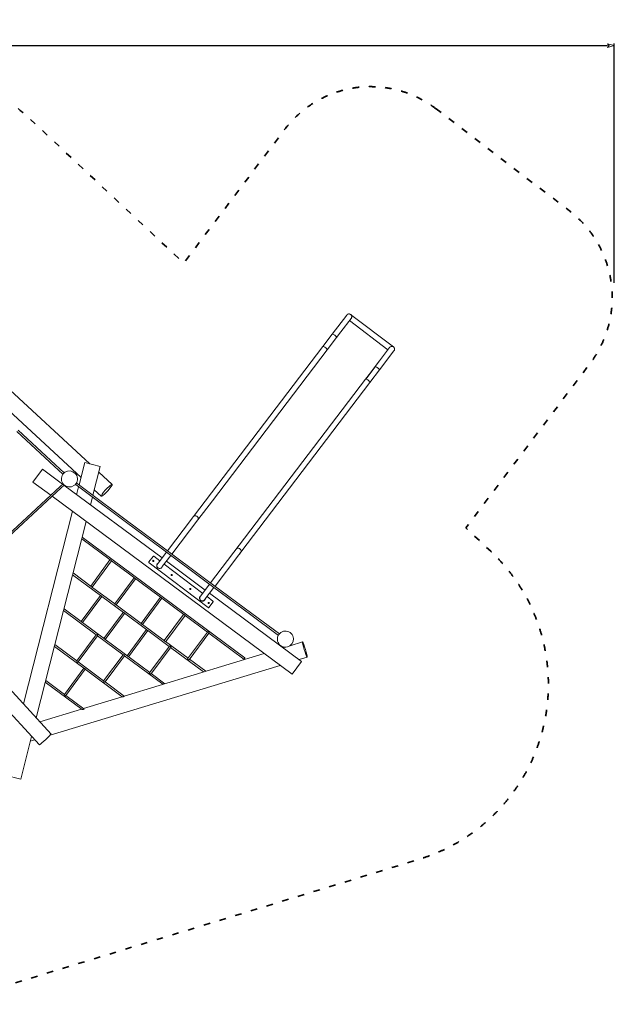
# Model space of a CAD drawing. Units: millimetres. Extents: x -8496 to 7887, y -5439 to 4661.
# Drawn here: x 2360 to 7887, y -4495 to 4661 of the extents above; entities that cross this region are included whole.
import ezdxf

# ---------------------------------------------------------------- set-up
doc = ezdxf.new("R2010")
doc.units = ezdxf.units.MM
doc.header["$LTSCALE"] = 20
doc.header["$PDMODE"] = 1
doc.header["$PDSIZE"] = -2
doc.linetypes.add('ISO-03 Dashed Spaced', pattern=[7.62, 3.048, -4.572])
doc.layers.get('0').update_dxf_attribs({"lineweight": 25})
doc.layers.add('Dimension', color=7, linetype='Continuous', lineweight=5, true_color=0xd70858)
doc.layers.add('Fallzone', color=7, linetype='Continuous', lineweight=5)
doc.layers.add('None', color=7, linetype='Continuous', lineweight=5)
doc.styles.add('Yu Gothic Light (bold)', font='YuGothL.ttc')
doc.dimstyles.new('CREO', dxfattribs={"dimtxt": 190.830729, "dimasz": 63.5, "dimexe": 20, "dimexo": 0, "dimgap": 0, "dimtad": 0, "dimdsep": 46, "dimtxsty": 'Yu Gothic Light (bold)', "dimblk": 'VW_FILLEDARROW', "dimblk1": 'VW_FILLEDARROW', "dimblk2": 'VW_FILLEDARROW', "dimcen": 0, "dimazin": 0, "dimtfac": 1, "dimtix": 1, "dimtmove": 0, "dimatfit": 0, "dimldrblk": 'VW_FILLEDARROW-1', "dimfxl": 1, "dimfrac": 2, "dimtolj": 1, "dimarcsym": 0})

# ---------------------------------------------------------------- blocks, each defined once
blk = doc.blocks.new('VW_FILLEDARROW')
at = {"color": 0, "linetype": 'Continuous', "lineweight": 5, "transparency": 16777216, "flags": 128}
blk.add_lwpolyline([(-1, 0.27), (0, 0), (-1, -0.27), (-0.75, 0)], close=True, dxfattribs=at)
blk = doc.blocks.new('*D1')
at = {"layer": 'Defpoints', "color": 0}
for p in [(7887, 4420.6), (-8113, 4205.2), (7887, 2214.1)]:
    blk.add_point(p, dxfattribs=at)
at = {"layer": 'Dimension', "color": 0, "lineweight": -2}
for p, q in [((-8113, 4205.2), (-8113, 4440.6)), ((-8049.5, 4420.6), (7823.5, 4420.6)), ((7887, 2214.1), (7887, 4440.6))]:
    blk.add_line(p, q, dxfattribs=at)
at = {"layer": 'Dimension', "color": 0, "lineweight": -2, "xscale": 63.5, "yscale": 63.5, "zscale": 63.5, "rotation": 180}
blk.add_blockref('VW_FILLEDARROW', (-8113, 4420.6), dxfattribs=at)
at = {"layer": 'Dimension', "color": 0, "lineweight": -2, "xscale": 63.5, "yscale": 63.5, "zscale": 63.5}
blk.add_blockref('VW_FILLEDARROW', (7887, 4420.6), dxfattribs=at)
at = {"layer": 'Dimension', "color": 0, "insert": (-113, 4536), "char_height": 190.83, "attachment_point": 5, "style": 'Yu Gothic Light (bold)'}
blk.add_mtext('\\A1;16000', dxfattribs=at)
blk = doc.blocks.new('VW_FILLEDARROW-1')
at = {"color": 0, "linetype": 'Continuous', "lineweight": 5, "transparency": 16777216, "flags": 128}
blk.add_lwpolyline([(-0.63, 0.17), (0, 0), (-0.63, -0.17), (-0.47, 0)], close=True, dxfattribs=at)

msp = doc.modelspace()

# ---------------------------------------------------------------- linework, layer by layer
at = {"layer": 'Fallzone', "color": 7, "linetype": 'ISO-03 Dashed Spaced', "lineweight": 35, "transparency": 33554687, "flags": 128}
msp.add_lwpolyline([(6230.179, 3832.347, 0.416818), (4822.155, 3639.229), (3884.227, 2397.305), (2448.617, 3744.771, 0.19069679), (1285.19, 4205.239), (-3806.475, 4205.239, 0.2176108), (-5091.564, 3618.139), (-7709.417, 595.248, 0.4401956), (-7420.135, -1895.464), (-4269.496, -4172.573, 0.15774642), (-3273.689, -4494.761), (1415.949, -4494.761, 0.07446287), (1913.951, -4420.182), (6072.449, -3146.087, 0.57607006), (6737.874, -281.134), (6506.886, -64.328), (7662.599, 1465.969, 0.41162452), (7470.733, 2883.183)], format="xyb", close=True, dxfattribs=at)
at = {"layer": 'None', "color": 7, "linetype": 'Continuous', "lineweight": 5, "transparency": 33554687}
for p, q in [((5412.743, 1924.175), (5405.358, 1920.189)), ((5411.134, 1923.574), (5408.55, 1921.912)), ((5412.743, 1924.175), (5411.134, 1923.574)), ((5411.99, 1923.768), (5411.134, 1923.574)), ((5411.931, 1923.736), (5411.134, 1923.574)), ((5412.743, 1924.175), (5421.027, 1925.536)), ((5419.737, 1925.523), (5416.545, 1924.8)), ((5421.027, 1925.536), (5419.737, 1925.523)), ((5420.376, 1925.429), (5419.737, 1925.523)), ((5420.417, 1925.436), (5419.737, 1925.523)), ((5429.421, 1924.082), (5421.027, 1925.536)), ((5428.488, 1924.411), (5424.87, 1924.87)), ((5429.421, 1924.082), (5428.488, 1924.411)), ((5428.974, 1924.159), (5428.488, 1924.411)), ((5428.978, 1924.159), (5428.488, 1924.411)), ((5436.32, 1920.358), (5429.421, 1924.082)), ((5399.68, 1914.13), (5265.147, 1737.147)), ((5346.299, 1759.961), (5440.122, 1883.388)), ((5400.418, 1915.092), (5399.68, 1914.13)), ((5403.856, 1918.638), (5400.418, 1915.092)), ((5403.716, 1918.801), (5402.635, 1917.379)), ((5405.358, 1920.189), (5403.716, 1918.801)), ((5404.506, 1919.309), (5403.716, 1918.801)), ((5404.437, 1919.238), (5403.716, 1918.801)), ((5783.42, 1592.722), (5425.81, 1864.56)), ((5436.331, 1920.373), (5435.459, 1920.822)), ((5439.804, 1917.155), (5436.32, 1920.358)), ((5436.324, 1920.363), (5436.331, 1920.373)), ((5438.481, 1918.381), (5436.324, 1920.363)), ((5834.384, 1617.793), (5436.331, 1920.373)), ((5438.481, 1918.381), (5439.804, 1917.155)), ((5443.906, 1911.004), (5439.804, 1917.155)), ((5440.122, 1883.388), (5442.834, 1887.245)), ((5441.413, 1914.936), (5440.864, 1915.565)), ((5441.413, 1914.936), (5441.886, 1914.227)), ((5441.886, 1914.227), (5443.312, 1912.087)), ((5442.834, 1887.245), (5443.352, 1888.58)), ((5443.421, 1888.56), (5443.264, 1888.353)), ((5443.312, 1912.087), (5443.906, 1911.004)), ((5443.439, 1888.605), (5443.421, 1888.56)), ((5443.439, 1888.605), (5444.981, 1892.583)), ((5444.586, 1909.052), (5443.906, 1911.004)), ((5443.906, 1911.004), (5446.169, 1903.153)), ((5444.586, 1909.052), (5445.478, 1905.956)), ((5444.981, 1892.583), (5445.805, 1894.908)), ((5445.478, 1905.956), (5446.008, 1904.116)), ((5445.805, 1894.908), (5446.169, 1903.153)), ((5445.991, 1896.948), (5445.879, 1896.587)), ((5445.996, 1897.074), (5445.991, 1896.948)), ((5446.165, 1900.874), (5445.996, 1897.074)), ((5446.008, 1904.116), (5446.169, 1903.153)), ((5446.165, 1900.874), (5446.169, 1903.153)), ((5305.928, 1707.257), (5346.299, 1759.961)), ((5265.147, 1737.147), (5177.561, 1621.916)), ((5295.502, 1693.623), (5217.994, 1591.181)), ((5218.059, 1592.349), (5305.928, 1707.257)), ((5305.327, 1706.607), (5218.059, 1592.349)), ((5265.147, 1737.147), (5267.217, 1737.961)), ((5271.091, 1737.253), (5267.217, 1737.961)), ((5271.091, 1737.253), (5276.32, 1735.057)), ((5276.32, 1735.057), (5282.984, 1731.224)), ((5282.984, 1731.224), (5289.224, 1726.849)), ((5289.224, 1726.849), (5293.537, 1723.378)), ((5293.537, 1723.378), (5298.403, 1718.902)), ((5298.403, 1718.902), (5302.574, 1714.266)), ((5302.574, 1714.266), (5305.185, 1710.283)), ((5305.185, 1710.283), (5305.928, 1707.257)), ((5177.471, 1621.807), (3976.223, 41.532)), ((4150.611, 186.999), (5217.913, 1591.065)), ((5178.187, 1622.739), (5177.471, 1621.807)), ((5184.704, 1621.546), (5180.143, 1622.645)), ((5184.704, 1621.546), (5190.73, 1618.744)), ((5190.73, 1618.744), (5197.54, 1614.554)), ((5204.367, 1609.449), (5197.54, 1614.554)), ((5204.367, 1609.449), (5210.441, 1604.005)), ((5215.078, 1598.835), (5210.441, 1604.005)), ((5217.755, 1594.521), (5215.078, 1598.835)), ((5217.755, 1594.521), (5218.059, 1592.349)), ((5222.124, 1596.64), (5217.913, 1591.065)), ((5703.641, 1403.826), (5838.174, 1580.808)), ((5797.732, 1611.55), (5703.909, 1488.123)), ((5800.724, 1615.195), (5797.732, 1611.55)), ((5801.871, 1616.051), (5800.724, 1615.195)), ((5801.834, 1616.113), (5801.676, 1615.905)), ((5801.872, 1616.142), (5801.834, 1616.113)), ((5805.292, 1618.692), (5801.872, 1616.142)), ((5805.292, 1618.692), (5807.312, 1620.107)), ((5815.159, 1622.665), (5807.312, 1620.107)), ((5809.228, 1620.833), (5808.91, 1620.628)), ((5809.348, 1620.872), (5809.228, 1620.833)), ((5812.965, 1622.051), (5809.348, 1620.872)), ((5812.965, 1622.051), (5815.159, 1622.665)), ((5816.13, 1622.767), (5815.159, 1622.665)), ((5815.159, 1622.665), (5823.33, 1622.585)), ((5818.045, 1622.749), (5816.13, 1622.767)), ((5821.267, 1622.718), (5818.045, 1622.749)), ((5821.267, 1622.718), (5823.33, 1622.585)), ((5823.33, 1622.585), (5830.353, 1620.279)), ((5824.532, 1622.303), (5823.33, 1622.585)), ((5826.975, 1621.501), (5824.532, 1622.303)), ((5827.785, 1621.235), (5826.975, 1621.501)), ((5827.785, 1621.235), (5828.538, 1620.875)), ((5831.889, 1619.332), (5830.353, 1620.279)), ((5830.353, 1620.279), (5834.372, 1617.778)), ((5834.376, 1617.784), (5831.889, 1619.332)), ((5839.806, 1612.127), (5834.372, 1617.778)), ((5834.376, 1617.784), (5834.384, 1617.793)), ((5834.384, 1617.793), (5835.05, 1617.073)), ((5838.174, 1580.808), (5838.904, 1581.776)), ((5838.904, 1581.776), (5841.402, 1586.037)), ((5840.373, 1611.317), (5839.806, 1612.127)), ((5839.806, 1612.127), (5843.454, 1604.428)), ((5839.999, 1611.721), (5840.373, 1611.317)), ((5840, 1611.717), (5840.373, 1611.317)), ((5840.373, 1611.317), (5841.784, 1607.953)), ((5841.595, 1585.946), (5840.514, 1584.524)), ((5841.595, 1585.946), (5842.494, 1587.9)), ((5841.874, 1586.843), (5841.595, 1585.946)), ((5841.824, 1586.758), (5841.595, 1585.946)), ((5842.494, 1587.9), (5844.358, 1596.082)), ((5844.21, 1594.371), (5843.299, 1591.437)), ((5843.785, 1603.182), (5843.454, 1604.428)), ((5843.454, 1604.428), (5844.358, 1596.082)), ((5843.52, 1603.814), (5843.785, 1603.182)), ((5843.525, 1603.772), (5843.785, 1603.182)), ((5843.785, 1603.182), (5843.943, 1599.913)), ((5844.153, 1595.182), (5844.21, 1594.371)), ((5844.168, 1595.247), (5844.21, 1594.371)), ((5844.21, 1594.371), (5844.358, 1596.082)), ((5703.909, 1488.123), (5663.929, 1435.122)), ((5653.581, 1421.429), (5575.613, 1319.336)), ((5663.929, 1435.122), (5576.721, 1319.712)), ((5576.721, 1319.712), (5663.464, 1434.369)), ((5616.046, 1288.601), (5703.641, 1403.826)), ((5663.929, 1435.122), (5667.043, 1435.216)), ((5671.58, 1433.766), (5667.043, 1435.216)), ((5677.163, 1430.987), (5671.58, 1433.766)), ((5677.163, 1430.987), (5682.778, 1427.496)), ((5682.778, 1427.496), (5687.276, 1424.269)), ((5687.276, 1424.269), (5693.161, 1419.428)), ((5693.161, 1419.428), (5698.637, 1414.032)), ((5698.637, 1414.032), (5702.152, 1409.582)), ((5702.152, 1409.582), (5703.871, 1406.038)), ((5703.871, 1406.038), (5703.641, 1403.826)), ((5575.523, 1319.228), (4135.049, -575.757)), ((4414.717, -291.79), (5615.965, 1288.485)), ((5579.768, 1324.776), (5575.523, 1319.228)), ((5576.721, 1319.712), (5578.895, 1320)), ((5583.768, 1318.574), (5578.895, 1320)), ((5583.768, 1318.574), (5589.99, 1315.49)), ((5589.99, 1315.49), (5596.861, 1311.094)), ((5603.606, 1305.882), (5596.861, 1311.094)), ((5603.606, 1305.882), (5609.466, 1300.442)), ((5613.778, 1295.385), (5609.466, 1300.442)), ((5616.057, 1291.284), (5613.778, 1295.385)), ((5616.672, 1289.425), (5615.965, 1288.485)), ((3012.694, 531.231), (2229.09, 1255.494)), ((2929.88, 403.892), (2172.582, 1103.84)), ((2334.072, 832.715), (2680.588, 510.61)), ((2691.552, 522.263), (2345.036, 844.368)), ((2570.78, 480.753), (2482.761, 362.117)), ((2758.691, 341.337), (2570.78, 480.753)), ((2761.624, 434.969), (2680.588, 510.61)), ((2772.532, 446.674), (2691.552, 522.263)), ((2804.129, 463.525), (2780.32, 452.962)), ((2830.115, 465.306), (2804.129, 463.525)), ((2855.144, 458.093), (2830.115, 465.306)), ((2876.196, 442.754), (2855.144, 458.093)), ((2965.321, 543.277), (2912.244, 334.534)), ((3108.487, 506.874), (2965.321, 543.277)), ((3108.487, 506.874), (3040.337, 238.854)), ((2747.668, 399.313), (2747.351, 385.597)), ((2747.351, 385.597), (2749.378, 372.682)), ((2750.108, 411.498), (2747.668, 399.313)), ((2749.378, 372.682), (2753.618, 360.315)), ((2754.81, 423.697), (2750.108, 411.498)), ((2761.558, 434.894), (2754.81, 423.697)), ((2770.148, 444.749), (2761.558, 434.894)), ((2780.32, 452.962), (2770.148, 444.749)), ((2772.324, 446.506), (2772.287, 446.541)), ((2772.324, 446.506), (2772.287, 446.541)), ((2884.409, 432.583), (2876.196, 442.754)), ((2890.732, 421.141), (2884.409, 432.583)), ((2889.54, 357.759), (2894.242, 369.958)), ((2894.972, 408.774), (2890.732, 421.141)), ((2894.242, 369.958), (2896.753, 382.788)), ((2896.999, 395.859), (2894.972, 408.774)), ((2896.753, 382.788), (2896.999, 395.859)), ((3219.997, 339.627), (3095.273, 454.906)), ((2648.47, 239.174), (2482.761, 362.117)), ((2735.91, 320.322), (2603.36, 197.309)), ((2614.196, 185.537), (2746.746, 308.549)), ((2762.894, 345.215), (2735.91, 320.322)), ((2763.01, 345.071), (2735.953, 320.002)), ((2763.011, 345.07), (2735.953, 320.002)), ((2774.395, 334.155), (2746.746, 308.549)), ((2753.618, 360.315), (2759.94, 348.873)), ((2759.94, 348.873), (2768.154, 338.702)), ((2768.154, 338.702), (2789.206, 323.363)), ((3683.034, -344.457), (2771.715, 331.673)), ((2789.206, 323.363), (2814.234, 316.15)), ((2814.234, 316.15), (2840.221, 317.931)), ((2840.221, 317.931), (2864.03, 328.494)), ((2864.03, 328.494), (2874.201, 336.707)), ((2874.201, 336.707), (2882.792, 346.562)), ((2883.638, 335.952), (2877.545, 340.544)), ((2883.94, 336.055), (2877.705, 340.727)), ((2883.94, 336.055), (2877.705, 340.727)), ((2882.792, 346.562), (2889.54, 357.759)), ((2883.638, 335.952), (2982.768, 261.797)), ((2893.275, 348.723), (2886.952, 353.465)), ((2907.975, 317.746), (2889.329, 244.413)), ((2992.405, 274.569), (2893.275, 348.723)), ((3117.49, 230.489), (3053.297, 289.821)), ((3155.731, 285.477), (3139.5, 266.474)), ((3173.531, 304.428), (3155.731, 285.477)), ((3163.957, 265.687), (3181.757, 284.639)), ((3190.754, 321.044), (3173.531, 304.428)), ((3181.757, 284.639), (3197.988, 303.641)), ((3205.322, 333.318), (3190.754, 321.044)), ((3197.988, 303.641), (3210.691, 320.402)), ((3215.478, 339.772), (3205.322, 333.318)), ((3210.691, 320.402), (3218.335, 332.9)), ((3219.997, 339.627), (3215.478, 339.772)), ((3218.335, 332.9), (3219.997, 339.627)), ((2603.36, 197.309), (2205.256, -172.486)), ((2216.091, -184.259), (2614.196, 185.537)), ((4892.067, -1425.408), (2661.541, 229.476)), ((2982.768, 261.797), (3339.742, -4.197)), ((3349.379, 8.575), (2992.405, 274.569)), ((3036.072, 222.079), (3017.56, 149.275)), ((3119.153, 237.216), (3117.49, 230.489)), ((3117.49, 230.489), (3122.01, 230.343)), ((3126.797, 249.714), (3119.153, 237.216)), ((3122.01, 230.343), (3132.166, 236.797)), ((3139.5, 266.474), (3126.797, 249.714)), ((3132.166, 236.797), (3146.734, 249.072)), ((3146.734, 249.072), (3163.957, 265.687)), ((4150.611, 186.999), (4016.902, 11.109)), ((2849.982, 89.667), (2394.471, -1701.772)), ((3696.436, -249.586), (3349.379, 8.575)), ((3958.414, 17.811), (3733.947, -277.481)), ((4016.665, 10.79), (3774.572, -307.691)), ((3966.425, 28.415), (3958.414, 17.811)), ((3976.223, 41.532), (3961.313, 21.571)), ((3961.313, 21.571), (3975.183, 40.007)), ((3983.32, 47.153), (3990.705, 48.995)), ((3991.273, 48.943), (3998.734, 48.263)), ((4006.505, 45.041), (3998.734, 48.263)), ((4006.505, 45.041), (4013.144, 39.691)), ((4013.977, 38.488), (4017.901, 32.816)), ((4019.605, 27.259), (4017.901, 32.816)), ((4020.24, 25.189), (4019.894, 17.671)), ((2978.213, -5.47), (2513.988, -1831.179)), ((3339.742, -4.197), (3686.799, -262.358)), ((3199.475, -362.344), (2936.988, -167.598)), ((4453.624, -1272.909), (2941.249, -150.84)), ((3686.799, -262.358), (4081.634, -555.971)), ((4091.272, -543.199), (3696.436, -249.586)), ((4380.041, -256.096), (4387.192, -253.751)), ((4395.167, -253.963), (4389.356, -253.808)), ((4395.167, -253.963), (4401.682, -256.227)), ((4409.996, -261.673), (4403.065, -256.707)), ((4409.996, -261.673), (4415.18, -268.298)), ((4417.831, -275.305), (4415.18, -268.298)), ((3199.329, -362.235), (3019.65, -604.978)), ((3199.475, -362.344), (3200.339, -362.467)), ((3200.339, -362.467), (3200.798, -362.663)), ((3200.798, -362.663), (3202.415, -362.665)), ((3202.415, -362.665), (3203.731, -363.056)), ((3203.731, -363.056), (3205.132, -363.038)), ((3205.132, -363.038), (3207.734, -364.122)), ((3209.601, -366.198), (3207.734, -364.122)), ((3210.115, -367.793), (3209.601, -366.198)), ((3600.393, -329.569), (3561.058, -381.316)), ((3598.467, -366.566), (3600.229, -365.827)), ((3600.229, -365.827), (3602.137, -365.735)), ((3601.523, -328.487), (3600.393, -329.569)), ((3602.932, -327.807), (3601.523, -328.487)), ((3602.137, -365.735), (3603.961, -366.301)), ((3604.482, -327.596), (3602.932, -327.807)), ((3606.021, -327.874), (3604.482, -327.596)), ((3607.399, -328.614), (3606.021, -327.874)), ((3662.968, -370.855), (3607.399, -328.614)), ((3724.264, -290.219), (3647.238, -391.549)), ((3685.781, -424.497), (3764.889, -320.429)), ((4175.671, -605.969), (4396.626, -315.297)), ((4404.7, -304.74), (4396.626, -315.297)), ((4399.473, -311.497), (4414.717, -291.79)), ((4413.526, -293.2), (4399.473, -311.497)), ((4418.033, -275.839), (4418.234, -283.448)), ((3212.081, -371.696), (3032.402, -614.439)), ((3210.741, -368.703), (3210.115, -367.793)), ((3211.304, -370.458), (3210.741, -368.703)), ((3211.497, -370.684), (3211.304, -370.458)), ((3211.918, -371.576), (3211.497, -370.684)), ((3211.918, -371.576), (3668.222, -710.119)), ((3560.317, -382.694), (3560.039, -384.233)), ((3560.039, -384.233), (3560.25, -385.784)), ((3560.25, -385.784), (3560.93, -387.192)), ((3561.058, -381.316), (3560.317, -382.694)), ((3560.93, -387.192), (3562.012, -388.322)), ((3562.012, -388.322), (4111.324, -805.882)), ((3595.95, -371.456), (3596.19, -369.561)), ((3596.372, -373.319), (3595.95, -371.456)), ((3596.19, -369.561), (3597.065, -367.863)), ((3597.405, -374.926), (3596.372, -373.319)), ((3597.065, -367.863), (3598.467, -366.566)), ((3598.926, -376.081), (3597.405, -374.926)), ((3600.75, -376.648), (3598.926, -376.081)), ((3602.658, -376.556), (3600.75, -376.648)), ((3604.42, -375.817), (3602.658, -376.556)), ((3603.961, -366.301), (3605.482, -367.457)), ((3605.822, -374.52), (3604.42, -375.817)), ((3605.482, -367.457), (3606.515, -369.064)), ((3606.696, -372.822), (3605.822, -374.52)), ((3606.515, -369.064), (3606.937, -370.927)), ((3606.937, -370.927), (3606.696, -372.822)), ((3633.998, -410.598), (3633.462, -416.598)), ((3633.462, -416.598), (3634.276, -422.567)), ((3633.486, -417.268), (3634.664, -408.001)), ((3635.55, -426.38), (3633.486, -417.268)), ((3635.854, -404.868), (3633.998, -410.598)), ((3634.276, -422.567), (3636.397, -428.205)), ((3634.664, -408.001), (3638.94, -399.694)), ((3637.772, -404.347), (3635.158, -412.772)), ((3635.158, -412.772), (3635.583, -421.583)), ((3640.605, -434.236), (3635.55, -426.38)), ((3635.583, -421.583), (3638.995, -429.717)), ((3638.94, -399.694), (3635.854, -404.868)), ((3636.397, -428.205), (3639.719, -433.229)), ((3643.592, -396.4), (3637.772, -404.347)), ((3638.94, -399.694), (3645.799, -393.352)), ((3638.94, -399.694), (3643.099, -395.337)), ((3638.995, -429.717), (3644.984, -436.194)), ((3644.076, -437.388), (3639.719, -433.229)), ((3648.042, -439.89), (3640.605, -434.236)), ((3645.666, -393.64), (3643.099, -395.337)), ((3647.238, -391.549), (3643.592, -396.4)), ((3644.076, -437.388), (3649.25, -440.474)), ((3644.984, -436.194), (3652.827, -440.232)), ((3645.921, -393.3), (3645.799, -393.352)), ((3656.965, -442.659), (3648.042, -439.89)), ((3649.25, -440.474), (3654.98, -442.331)), ((3652.827, -440.232), (3661.578, -441.343)), ((3654.98, -442.331), (3660.98, -442.866)), ((3666.296, -442.209), (3656.965, -442.659)), ((3660.98, -442.866), (3666.948, -442.053)), ((3661.578, -441.343), (3670.182, -439.395)), ((3674.911, -438.595), (3666.296, -442.209)), ((3666.948, -442.053), (3672.586, -439.932)), ((3670.182, -439.395), (3677.6, -434.622)), ((3672.586, -439.932), (3677.611, -436.609)), ((3681.77, -432.252), (3674.911, -438.595)), ((3677.6, -434.622), (3680.269, -431.111)), ((3681.77, -432.252), (3677.611, -436.609)), ((3680.269, -431.111), (3685.781, -424.497)), ((3685.733, -424.555), (3681.77, -432.252)), ((3681.77, -432.252), (3684.856, -427.079)), ((3685.636, -424.671), (3684.856, -427.079)), ((4060.88, -673.328), (3703.27, -401.49)), ((4084.471, -642.293), (3723.693, -374.623)), ((3111.001, -692.663), (2852.286, -500.715)), ((3024.348, -608.463), (2856.545, -483.966)), ((3422.919, -528.122), (3243.201, -770.835)), ((3435.768, -537.656), (3256.05, -780.369)), ((3767.908, -502.171), (3768.149, -500.276)), ((3768.33, -504.034), (3767.908, -502.171)), ((3768.149, -500.276), (3769.023, -498.577)), ((3769.364, -505.64), (3768.33, -504.034)), ((3769.023, -498.577), (3770.426, -497.281)), ((3770.884, -506.796), (3769.364, -505.64)), ((3770.426, -497.281), (3772.187, -496.542)), ((3772.709, -507.362), (3770.884, -506.796)), ((3772.187, -496.542), (3774.095, -496.45)), ((3774.617, -507.27), (3772.709, -507.362)), ((3774.095, -496.45), (3775.919, -497.016)), ((3776.378, -506.531), (3774.617, -507.27)), ((3775.919, -497.016), (3777.44, -498.172)), ((3777.78, -505.234), (3776.378, -506.531)), ((3777.44, -498.172), (3778.474, -499.778)), ((3778.655, -503.536), (3777.78, -505.234)), ((3778.474, -499.778), (3778.895, -501.641)), ((3778.895, -501.641), (3778.655, -503.536)), ((4517.999, -860.566), (4091.272, -543.199)), ((3024.348, -608.463), (3025.923, -609.746)), ((3028.168, -611.311), (3025.923, -609.746)), ((3028.247, -611.356), (3028.168, -611.311)), ((3028.247, -611.356), (3243.578, -771.115)), ((3939.828, -632.856), (3940.069, -630.961)), ((3940.25, -634.719), (3939.828, -632.856)), ((3940.069, -630.961), (3940.943, -629.262)), ((3941.283, -636.325), (3940.25, -634.719)), ((3940.943, -629.262), (3942.345, -627.966)), ((3942.804, -637.481), (3941.283, -636.325)), ((3942.345, -627.966), (3944.107, -627.227)), ((3944.628, -638.047), (3942.804, -637.481)), ((3944.107, -627.227), (3946.015, -627.135)), ((3946.536, -637.955), (3944.628, -638.047)), ((3946.015, -627.135), (3947.839, -627.701)), ((3948.298, -637.216), (3946.536, -637.955)), ((3947.839, -627.701), (3949.36, -628.857)), ((3949.7, -635.919), (3948.298, -637.216)), ((3949.36, -628.857), (3950.393, -630.463)), ((3950.575, -634.221), (3949.7, -635.919)), ((3950.393, -630.463), (3950.815, -632.326)), ((3950.815, -632.326), (3950.575, -634.221)), ((4125.366, -588.495), (4043.391, -696.334)), ((4081.634, -555.971), (4508.362, -873.338)), ((4165.989, -618.707), (4085.451, -724.657)), ((3110.528, -692.312), (2930.767, -935.013)), ((3123.28, -701.773), (2943.519, -944.474)), ((3111.374, -692.765), (3111.001, -692.663)), ((3112.658, -693.416), (3111.374, -692.765)), ((3113.096, -693.441), (3112.658, -693.416)), ((3115.498, -694.241), (3113.096, -693.441)), ((3117.577, -695.446), (3115.498, -694.241)), ((3117.907, -695.587), (3117.577, -695.446)), ((3117.907, -695.587), (3118.283, -695.97)), ((3118.283, -695.97), (3119.956, -697.416)), ((3119.956, -697.416), (3121.475, -699.408)), ((3121.475, -699.408), (3121.788, -700.189)), ((3121.788, -700.189), (3122.544, -700.965)), ((3122.544, -700.965), (3122.867, -701.466)), ((3122.867, -701.466), (3323.789, -850.536)), ((3668.097, -710.026), (3488.381, -952.741)), ((3680.849, -719.487), (3501.133, -962.202)), ((3668.222, -710.119), (3669.117, -710.245)), ((3669.117, -710.245), (3669.512, -710.414)), ((3669.512, -710.414), (3671.22, -710.407)), ((3671.22, -710.407), (3672.353, -710.739)), ((3672.353, -710.739), (3673.997, -710.699)), ((3673.997, -710.699), (3676.608, -711.771)), ((3678.468, -713.857), (3676.608, -711.771)), ((3679.038, -715.699), (3678.468, -713.857)), ((3679.547, -716.443), (3679.038, -715.699)), ((3680.128, -718.29), (3679.547, -716.443)), ((3680.274, -718.462), (3680.128, -718.29)), ((3680.707, -719.382), (3680.274, -718.462)), ((3680.707, -719.382), (3884.281, -870.419)), ((4032.05, -713.178), (4031.514, -719.178)), ((4031.514, -719.178), (4032.328, -725.146)), ((4031.538, -719.848), (4032.716, -710.58)), ((4033.602, -728.96), (4031.538, -719.848)), ((4033.907, -707.448), (4032.05, -713.178)), ((4032.328, -725.146), (4034.449, -730.784)), ((4032.716, -710.58), (4036.992, -702.274)), ((4035.824, -706.927), (4033.21, -715.352)), ((4033.21, -715.352), (4033.635, -724.163)), ((4033.424, -715.265), (4033.434, -715.028)), ((4033.424, -715.265), (4033.834, -723.718)), ((4033.504, -714.786), (4033.434, -715.028)), ((4033.504, -714.786), (4036.008, -706.712)), ((4038.657, -736.816), (4033.602, -728.96)), ((4033.635, -724.163), (4037.047, -732.297)), ((4033.834, -723.718), (4033.883, -723.963)), ((4037.16, -731.769), (4033.883, -723.963)), ((4036.992, -702.274), (4033.907, -707.448)), ((4037.771, -735.809), (4034.449, -730.784)), ((4038.493, -703.415), (4035.824, -706.927)), ((4038.568, -703.343), (4036.008, -706.712)), ((4043.348, -696.396), (4036.992, -702.274)), ((4041.151, -697.917), (4036.992, -702.274)), ((4037.047, -732.297), (4043.036, -738.774)), ((4037.16, -731.769), (4037.253, -731.973)), ((4037.383, -732.145), (4037.253, -731.973)), ((4037.383, -732.145), (4040.351, -735.354)), ((4043.391, -696.334), (4038.493, -703.415)), ((4038.568, -703.343), (4038.694, -703.125)), ((4043.262, -696.521), (4041.151, -697.917)), ((4075.652, -737.202), (4081.752, -729.468)), ((4084.099, -726.526), (4079.822, -734.832)), ((4079.822, -734.832), (4082.908, -729.658)), ((4081.752, -729.468), (4085.451, -724.657)), ((4083.857, -726.731), (4082.908, -729.658)), ((4084.115, -726.394), (4084.099, -726.526)), ((4156.711, -746.175), (4101.181, -703.963)), ((4980.086, -1306.773), (4125.129, -672.459)), ((1557.324, -795.361), (2652.569, -1981.225)), ((2932.262, -936.122), (2771.839, -817.1)), ((3243.578, -771.115), (3243.579, -771.135)), ((3243.579, -771.135), (3244.381, -772.386)), ((3244.381, -772.386), (3244.531, -772.547)), ((3244.531, -772.547), (3245.442, -774.53)), ((3245.442, -774.53), (3246.553, -775.885)), ((3246.553, -775.885), (3247.006, -776.805)), ((3247.006, -776.805), (3249.16, -778.565)), ((3250.66, -778.932), (3249.16, -778.565)), ((3251.758, -779.444), (3250.66, -778.932)), ((3254.104, -779.851), (3251.758, -779.444)), ((3254.323, -779.812), (3254.104, -779.851)), ((3255.584, -780.188), (3254.323, -779.812)), ((3255.751, -780.147), (3255.584, -780.188)), ((3488.639, -952.932), (3255.751, -780.147)), ((4042.128, -739.968), (4037.771, -735.809)), ((4046.094, -742.47), (4038.657, -736.816)), ((4040.478, -735.469), (4040.351, -735.354)), ((4040.478, -735.469), (4043.261, -738.478)), ((4047.302, -743.054), (4042.128, -739.968)), ((4043.036, -738.774), (4050.879, -742.811)), ((4043.462, -738.597), (4043.261, -738.478)), ((4043.462, -738.597), (4050.991, -742.474)), ((4055.017, -745.239), (4046.094, -742.47)), ((4047.302, -743.054), (4053.032, -744.911)), ((4050.879, -742.811), (4059.63, -743.923)), ((4050.991, -742.474), (4051.214, -742.544)), ((4059.615, -743.614), (4051.214, -742.544)), ((4053.032, -744.911), (4059.032, -745.446)), ((4064.348, -744.789), (4055.017, -745.239)), ((4065.001, -744.632), (4059.032, -745.446)), ((4059.615, -743.614), (4059.868, -743.63)), ((4059.63, -743.923), (4068.234, -741.975)), ((4060.105, -743.587), (4059.868, -743.63)), ((4060.105, -743.587), (4068.357, -741.722)), ((4072.963, -741.174), (4064.348, -744.789)), ((4065.001, -744.632), (4070.639, -742.511)), ((4068.234, -741.975), (4075.652, -737.202)), ((4068.357, -741.722), (4068.577, -741.625)), ((4075.692, -737.048), (4068.577, -741.625)), ((4070.639, -742.511), (4075.663, -739.189)), ((4079.822, -734.832), (4072.963, -741.174)), ((4075.663, -739.189), (4079.822, -734.832)), ((4075.692, -737.048), (4075.901, -736.885)), ((4111.324, -805.882), (4112.702, -806.623)), ((4111.787, -763.57), (4112.027, -761.675)), ((4112.208, -765.433), (4111.787, -763.57)), ((4112.027, -761.675), (4112.902, -759.977)), ((4113.242, -767.039), (4112.208, -765.433)), ((4112.702, -806.623), (4114.242, -806.901)), ((4112.902, -759.977), (4114.304, -758.68)), ((4114.763, -768.195), (4113.242, -767.039)), ((4114.242, -806.901), (4115.792, -806.689)), ((4114.304, -758.68), (4116.065, -757.941)), ((4116.587, -768.761), (4114.763, -768.195)), ((4115.792, -806.689), (4117.201, -806.01)), ((4116.065, -757.941), (4117.973, -757.849)), ((4118.495, -768.67), (4116.587, -768.761)), ((4117.201, -806.01), (4118.331, -804.928)), ((4117.973, -757.849), (4119.798, -758.415)), ((4118.331, -804.928), (4157.666, -753.181)), ((4120.256, -767.931), (4118.495, -768.67)), ((4119.798, -758.415), (4121.318, -759.571)), ((4121.659, -766.634), (4120.256, -767.931)), ((4121.318, -759.571), (4122.352, -761.178)), ((4122.533, -764.935), (4121.659, -766.634)), ((4122.352, -761.178), (4122.774, -763.041)), ((4122.774, -763.041), (4122.533, -764.935)), ((4157.793, -747.304), (4156.711, -746.175)), ((4157.666, -753.181), (4158.406, -751.803)), ((4158.473, -748.713), (4157.793, -747.304)), ((4158.406, -751.803), (4158.684, -750.263)), ((4158.684, -750.263), (4158.473, -748.713)), ((1448.137, -896.597), (2542.658, -2081.679)), ((3071.593, -1059.374), (2767.586, -833.824)), ((3322.825, -849.82), (3142.996, -1092.472)), ((3335.577, -859.281), (3155.749, -1101.933)), ((3325.18, -851.239), (3323.789, -850.536)), ((3326.358, -851.965), (3325.18, -851.239)), ((3327.387, -852.302), (3326.358, -851.965)), ((3329.772, -853.678), (3327.387, -852.302)), ((3329.772, -853.678), (3331.846, -855.476)), ((3331.846, -855.476), (3332.81, -856.752)), ((3332.81, -856.752), (3333.471, -857.325)), ((3333.471, -857.325), (3334.733, -858.621)), ((3334.733, -858.621), (3334.775, -858.686)), ((3540.937, -1011.643), (3334.775, -858.686)), ((3884.039, -870.239), (3704.353, -1112.976)), ((3896.791, -879.7), (3717.105, -1122.437)), ((3884.281, -870.419), (3885.013, -870.52)), ((3885.013, -870.52), (3885.713, -870.819)), ((3885.713, -870.819), (3887.024, -870.806)), ((3887.024, -870.806), (3888.784, -871.314)), ((3888.784, -871.314), (3889.665, -871.283)), ((3889.665, -871.283), (3892.286, -872.34)), ((3894.138, -874.438), (3892.286, -872.34)), ((3894.461, -875.526), (3894.138, -874.438)), ((3895.352, -876.841), (3894.461, -875.526)), ((3895.804, -878.306), (3895.352, -876.841)), ((3896.171, -878.737), (3895.804, -878.306)), ((3896.531, -879.507), (3896.171, -878.737)), ((4105.037, -1034.203), (3896.531, -879.507)), ((4764.78, -1063.972), (4508.362, -873.338)), ((4773.453, -1050.723), (4517.999, -860.566)), ((2932.262, -936.122), (2932.804, -936.859)), ((2932.804, -936.859), (2934.511, -938.597)), ((2934.511, -938.597), (2934.713, -938.767)), ((2934.713, -938.767), (2936.463, -940.56)), ((2938.778, -942.031), (2936.463, -940.56)), ((2939.37, -942.222), (2938.778, -942.031)), ((2940.964, -943.122), (2939.37, -942.222)), ((2942.499, -943.717), (2940.964, -943.122)), ((2942.499, -943.717), (3148.232, -1096.356)), ((3488.639, -952.932), (3488.923, -953.606)), ((3488.923, -953.606), (3489.445, -954.255)), ((3489.445, -954.255), (3489.795, -955.429)), ((3489.795, -955.429), (3490.945, -957.205)), ((3490.945, -957.205), (3491.098, -957.714)), ((3491.098, -957.714), (3492.874, -959.913)), ((3495.348, -961.169), (3492.874, -959.913)), ((3496.365, -961.227), (3495.348, -961.169)), ((3497.919, -961.741), (3496.365, -961.227)), ((3499.589, -961.781), (3497.919, -961.741)), ((3499.987, -961.949), (3499.589, -961.781)), ((3500.941, -962.06), (3499.987, -961.949)), ((3500.941, -962.06), (3704.836, -1113.334)), ((3071.701, -1059.229), (2891.731, -1302.034)), ((3084.431, -1068.719), (2904.439, -1311.555)), ((3072.084, -1059.366), (3071.701, -1059.229)), ((3073.003, -1059.068), (3072.084, -1059.366)), ((3073.829, -1059.133), (3073.003, -1059.068)), ((3075.569, -1058.604), (3073.829, -1059.133)), ((3076.524, -1058.637), (3075.569, -1058.604)), ((3079.327, -1057.576), (3076.524, -1058.637)), ((3079.366, -1057.58), (3079.327, -1057.576)), ((3080.218, -1056.742), (3079.366, -1057.58)), ((3080.218, -1056.742), (3082.233, -1058.25)), ((3080.218, -1056.742), (3084.934, -1060.223)), ((3082.233, -1058.25), (3084.439, -1059.869)), ((3084.41, -1063.949), (3084.28, -1064.391)), ((3084.28, -1064.391), (3084.418, -1066.937)), ((3084.934, -1060.223), (3084.294, -1061.236)), ((3084.294, -1061.236), (3084.41, -1063.949)), ((3320.239, -1243.851), (3084.345, -1068.835)), ((3084.418, -1066.937), (3084.404, -1066.98)), ((3084.404, -1066.98), (3084.412, -1068.512)), ((3084.412, -1068.512), (3084.423, -1068.526)), ((3084.423, -1068.526), (3084.431, -1068.719)), ((3084.934, -1060.223), (3084.439, -1059.869)), ((3148.232, -1096.356), (3149.276, -1097.23)), ((3151.517, -1098.802), (3149.276, -1097.23)), ((3538.812, -1010.067), (3359.034, -1252.756)), ((3551.564, -1019.528), (3371.786, -1262.217)), ((3541.019, -1011.684), (3540.937, -1011.643)), ((3543.075, -1012.951), (3541.019, -1011.684)), ((3545.321, -1014.516), (3543.075, -1012.951)), ((3545.321, -1014.516), (3547.486, -1016.189)), ((3547.486, -1016.189), (3549.31, -1017.77)), ((3549.31, -1017.77), (3549.606, -1018.075)), ((3749.753, -1166.569), (3549.606, -1018.075)), ((4105.929, -1032.998), (3920.412, -1283.611)), ((3934.567, -1291.176), (4118.269, -1043.016)), ((4105.353, -1033.776), (4105.208, -1033.972)), ((4106.421, -1032.785), (4105.929, -1032.998)), ((4108.173, -1031.395), (4106.421, -1032.785)), ((4108.84, -1030.663), (4108.173, -1031.395)), ((4110.123, -1029.57), (4108.84, -1030.663)), ((4110.49, -1028.999), (4110.123, -1029.57)), ((4110.49, -1028.999), (4121.258, -1036.952)), ((4110.49, -1028.999), (4111.591, -1029.949)), ((4113.473, -1031.45), (4111.591, -1029.949)), ((4113.473, -1031.45), (4115.654, -1033.102)), ((4117.871, -1034.706), (4115.654, -1033.102)), ((4444.096, -1285.76), (4117.789, -1043.664)), ((4117.871, -1034.706), (4119.857, -1036.068)), ((4118.269, -1043.016), (4118.688, -1042.245)), ((4118.688, -1042.245), (4118.724, -1041.913)), ((4118.724, -1041.913), (4119.536, -1039.825)), ((4119.536, -1039.825), (4120.492, -1038.212)), ((4121.258, -1036.952), (4119.857, -1036.068)), ((4120.799, -1037.491), (4120.492, -1038.212)), ((4121.258, -1036.952), (4120.799, -1037.491)), ((4757.863, -1078.106), (4755.105, -1104.007)), ((4769.313, -1054.711), (4757.863, -1078.106)), ((4788.074, -1036.642), (4769.313, -1054.711)), ((4811.884, -1026.08), (4788.074, -1036.642)), ((4824.799, -1024.052), (4811.884, -1026.08)), ((4837.87, -1024.298), (4824.799, -1024.052)), ((4850.7, -1026.81), (4837.87, -1024.298)), ((4862.898, -1031.511), (4850.7, -1026.81)), ((4874.095, -1038.26), (4862.898, -1031.511)), ((4883.95, -1046.85), (4874.095, -1038.26)), ((4892.164, -1057.021), (4883.95, -1046.85)), ((4898.487, -1068.464), (4892.164, -1057.021)), ((4902.726, -1080.831), (4898.487, -1068.464)), ((4901.996, -1119.647), (4904.754, -1093.746)), ((4904.754, -1093.746), (4902.726, -1080.831)), ((2956.968, -1370.228), (2682.902, -1166.872)), ((2891.791, -1302.078), (2687.135, -1150.224)), ((3151.568, -1098.831), (3151.517, -1098.802)), ((3569.924, -1409.22), (3151.568, -1098.831)), ((3754.045, -1160.778), (3564.857, -1416.058)), ((3577.653, -1425.459), (3766.841, -1170.18)), ((3704.836, -1113.334), (3704.994, -1113.707)), ((3704.994, -1113.707), (3705.933, -1114.873)), ((3705.933, -1114.873), (3706.055, -1115.275)), ((3706.055, -1115.275), (3707.457, -1117.426)), ((3707.457, -1117.426), (3709.344, -1119.241)), ((3709.344, -1119.241), (3709.434, -1119.352)), ((3709.625, -1119.45), (3709.434, -1119.352)), ((3711.78, -1120.783), (3709.625, -1119.45)), ((3714.18, -1121.585), (3711.78, -1120.783)), ((3715.011, -1121.608), (3714.18, -1121.585)), ((3716.058, -1122.049), (3715.011, -1121.608)), ((3716.681, -1122.122), (3716.058, -1122.049)), ((3716.681, -1122.122), (3925.35, -1276.94)), ((3754.123, -1160.673), (3754.045, -1160.778)), ((3754.735, -1161.443), (3754.045, -1160.778)), ((3754.959, -1161.14), (3754.123, -1160.673)), ((3754.735, -1161.443), (3756.11, -1162.586)), ((3756.454, -1162.123), (3754.959, -1161.14)), ((3758.004, -1164.072), (3756.11, -1162.586)), ((3758.384, -1163.473), (3756.454, -1162.123)), ((3760.189, -1165.719), (3758.004, -1164.072)), ((3762.178, -1166.276), (3758.384, -1163.473)), ((3760.189, -1165.719), (3762.401, -1167.33)), ((3762.178, -1166.276), (3762.822, -1166.761)), ((3762.401, -1167.33), (3764.373, -1168.71)), ((4070.005, -1404.172), (3762.505, -1176.03)), ((3764.717, -1168.246), (3762.822, -1166.761)), ((3765.868, -1169.693), (3764.373, -1168.71)), ((3766.092, -1169.39), (3764.717, -1168.246)), ((3765.868, -1169.693), (3766.704, -1170.16)), ((3766.782, -1170.055), (3766.092, -1169.39)), ((3766.841, -1170.18), (3766.704, -1170.16)), ((3766.841, -1170.18), (3766.782, -1170.055)), ((4755.105, -1104.007), (4757.133, -1116.922)), ((4757.133, -1116.922), (4761.372, -1129.289)), ((4761.372, -1129.289), (4767.695, -1140.732)), ((4767.695, -1140.732), (4775.909, -1150.903)), ((4775.909, -1150.903), (4785.241, -1159.109)), ((4785.241, -1159.109), (4796.961, -1166.241)), ((4796.961, -1166.241), (4809.159, -1170.943)), ((4828.611, -1173.579), (4808.714, -1179.628)), ((4809.159, -1170.943), (4821.989, -1173.455)), ((4821.989, -1173.455), (4835.06, -1173.701)), ((4835.06, -1173.701), (4847.975, -1171.673)), ((4847.975, -1171.673), (4871.785, -1161.111)), ((4871.785, -1161.111), (4890.546, -1143.042)), ((4988.69, -1124.92), (4872.779, -1160.154)), ((4890.546, -1143.042), (4901.996, -1119.647)), ((4990.552, -1124.779), (4988.69, -1124.92)), ((4989.521, -1133.579), (4988.69, -1124.92)), ((4992.946, -1149.71), (4989.521, -1133.579)), ((4994.883, -1133.171), (4990.552, -1124.779)), ((4998.551, -1171.368), (4992.946, -1149.71)), ((5001.161, -1149.085), (4994.883, -1133.171)), ((5005.66, -1195.94), (4998.551, -1171.368)), ((5008.628, -1170.601), (5001.161, -1149.085)), ((5016.384, -1195.124), (5008.628, -1170.601)), ((3320.239, -1243.851), (3140.372, -1486.524)), ((3153.021, -1496.124), (3333.008, -1253.29)), ((3321.03, -1244.065), (3320.278, -1243.799)), ((3321.342, -1243.96), (3321.03, -1244.065)), ((3323.106, -1244.078), (3321.342, -1243.96)), ((3323.598, -1243.915), (3323.106, -1244.078)), ((3326.281, -1243.938), (3323.598, -1243.915)), ((3326.72, -1243.744), (3326.281, -1243.938)), ((3329.998, -1243.916), (3326.72, -1243.744)), ((3329.998, -1243.916), (3331.706, -1246.206)), ((4632.847, -1233.086), (3331.605, -1628.623)), ((3331.706, -1246.206), (3331.678, -1247.942)), ((3331.678, -1247.942), (3332.318, -1249.421)), ((3332.318, -1249.421), (3332.361, -1250.945)), ((3332.361, -1250.945), (3332.75, -1251.838)), ((3332.75, -1251.838), (3332.743, -1252.755)), ((3332.743, -1252.755), (3333.001, -1253.096)), ((3691.43, -1519.247), (3332.991, -1253.312)), ((3333.001, -1253.096), (3333.008, -1253.29)), ((3921.249, -1282.481), (3922.822, -1280.356)), ((3922.822, -1280.356), (3923.753, -1279.097)), ((4446.652, -1282.521), (4448.231, -1280.421)), ((4448.231, -1280.421), (4449.885, -1278.189)), ((4449.885, -1278.189), (4451.416, -1276.096)), ((4451.416, -1276.096), (4452.639, -1274.393)), ((4452.639, -1274.393), (4453.406, -1273.286)), ((4453.406, -1273.286), (4453.624, -1272.909)), ((5033.354, -1266.144), (4956.721, -1289.438)), ((5013.416, -1220.464), (5005.66, -1195.94)), ((5020.883, -1241.98), (5013.416, -1220.464)), ((5023.493, -1219.697), (5016.384, -1195.124)), ((5027.161, -1257.894), (5020.883, -1241.98)), ((5029.098, -1241.355), (5023.493, -1219.697)), ((5031.492, -1266.286), (5027.161, -1257.894)), ((5032.523, -1257.486), (5029.098, -1241.355)), ((5033.354, -1266.144), (5031.492, -1266.286)), ((5033.354, -1266.144), (5032.523, -1257.486)), ((4780.854, -1342.896), (2642.049, -1993.027)), ((2956.827, -1370.124), (2776.932, -1612.835)), ((2891.791, -1302.078), (2892.054, -1303.194)), ((2892.054, -1303.194), (2892.139, -1303.328)), ((2892.139, -1303.328), (2892.53, -1305.551)), ((2892.53, -1305.551), (2892.636, -1305.762)), ((2892.636, -1305.762), (2893.086, -1308.842)), ((2893.602, -1312.74), (2892.952, -1313.223)), ((2892.952, -1313.223), (2893.14, -1313.364)), ((2893.086, -1308.842), (2893.235, -1309.097)), ((2894.066, -1314.043), (2893.14, -1313.364)), ((2893.235, -1309.097), (2893.605, -1312.736)), ((2896.166, -1313.876), (2893.605, -1312.736)), ((2898.386, -1312.919), (2896.166, -1313.876)), ((2899.817, -1312.99), (2898.386, -1312.919)), ((2901.513, -1312.349), (2899.817, -1312.99)), ((2902.534, -1312.325), (2901.513, -1312.349)), ((2903.583, -1311.819), (2902.534, -1312.325)), ((2904.1, -1311.808), (2903.583, -1311.819)), ((2904.439, -1311.555), (2904.1, -1311.808)), ((3140.372, -1486.524), (2904.483, -1311.495)), ((2957.667, -1370.586), (2956.968, -1370.228)), ((2958.031, -1370.815), (2957.667, -1370.586)), ((2959.585, -1370.999), (2958.031, -1370.815)), ((2960.628, -1371.371), (2959.585, -1370.999)), ((2962.256, -1371.435), (2960.628, -1371.371)), ((2964.923, -1372.432), (2962.256, -1371.435)), ((2964.923, -1372.432), (2967.025, -1374.191)), ((3920.412, -1283.611), (3921.079, -1284.307)), ((3921.079, -1284.307), (3922.435, -1285.477)), ((3922.435, -1285.477), (3924.317, -1286.978)), ((3924.317, -1286.978), (3926.499, -1288.63)), ((3926.499, -1288.63), (3928.716, -1290.234)), ((3928.716, -1290.234), (3930.701, -1291.596)), ((3930.701, -1291.596), (3932.216, -1292.552)), ((3932.216, -1292.552), (3933.076, -1292.986)), ((3933.183, -1292.988), (3933.076, -1292.986)), ((3933.975, -1291.922), (3933.183, -1292.988)), ((3934.567, -1291.176), (3933.975, -1291.922)), ((4089.041, -1398.386), (3938.102, -1286.401)), ((4444.096, -1285.76), (4444.452, -1285.362)), ((4444.452, -1285.362), (4445.34, -1284.237)), ((4445.34, -1284.237), (4446.652, -1282.521)), ((4892.067, -1425.408), (4980.086, -1306.773)), ((2789.392, -1622.689), (2969.579, -1379.585)), ((2967.025, -1374.191), (2968.308, -1376.501)), ((2968.308, -1376.501), (2968.382, -1377.125)), ((2968.382, -1377.125), (2969.09, -1378.445)), ((2969.09, -1378.445), (2969.137, -1379.056)), ((2969.137, -1379.056), (2969.528, -1379.451)), ((2969.528, -1379.451), (2969.576, -1379.583)), ((2969.576, -1379.583), (3312.982, -1634.39)), ((3564.857, -1416.058), (3565.547, -1416.722)), ((3565.547, -1416.722), (3566.923, -1417.866)), ((3566.923, -1417.866), (3568.817, -1419.351)), ((3568.817, -1419.351), (3571.002, -1420.999)), ((3571.002, -1420.999), (3573.213, -1422.61)), ((3573.213, -1422.61), (3575.185, -1423.99)), ((3575.185, -1423.99), (3576.68, -1424.972)), ((3576.68, -1424.972), (3577.517, -1425.44)), ((3577.517, -1425.44), (3577.653, -1425.459)), ((3710.436, -1513.47), (3582.676, -1418.681)), ((2939.97, -1753.674), (2598.163, -1500.134)), ((2776.932, -1612.835), (2602.421, -1483.389)), ((3140.372, -1486.524), (3140.349, -1486.555)), ((3140.349, -1486.555), (3140.627, -1487.705)), ((3140.627, -1487.705), (3140.61, -1487.799)), ((3140.61, -1487.799), (3141.049, -1490.084)), ((3141.049, -1490.084), (3141.03, -1490.231)), ((3141.03, -1490.231), (3141.591, -1493.377)), ((3142.213, -1497.204), (3141.523, -1497.901)), ((3141.523, -1497.901), (3141.665, -1498.01)), ((3141.591, -1493.377), (3141.549, -1493.572)), ((3141.549, -1493.572), (3142.213, -1497.204)), ((3142.371, -1498.518), (3141.665, -1498.01)), ((3144.732, -1498.467), (3142.4, -1497.343)), ((3147.261, -1497.584), (3144.732, -1498.467)), ((3148.32, -1497.667), (3147.261, -1497.584)), ((3150.331, -1496.972), (3148.32, -1497.667)), ((3151.063, -1496.965), (3150.331, -1496.972)), ((3152.318, -1496.38), (3151.063, -1496.965)), ((3152.684, -1496.374), (3152.318, -1496.38)), ((3153.021, -1496.124), (3152.684, -1496.374)), ((3331.8, -1628.564), (3153.123, -1495.986)), ((2776.856, -1612.937), (2776.932, -1612.835)), ((2777.214, -1613.501), (2776.856, -1612.937)), ((2777.189, -1614.083), (2777.214, -1613.501)), ((2777.628, -1615.41), (2777.189, -1614.083)), ((2777.281, -1623.521), (2778.139, -1621.541)), ((2777.281, -1623.521), (2778.266, -1624.265)), ((2777.595, -1616.535), (2777.628, -1615.41)), ((2778.041, -1618.27), (2777.595, -1616.535)), ((2777.833, -1620.254), (2778.041, -1618.27)), ((2778.139, -1621.541), (2777.833, -1620.254)), ((2778.266, -1624.265), (2780.479, -1625.875)), ((2781.886, -1626.858), (2780.479, -1625.875)), ((2781.886, -1626.858), (2783.521, -1625.534)), ((2783.521, -1625.534), (2783.729, -1625.531)), ((2783.729, -1625.531), (2786.134, -1624.273)), ((2786.134, -1624.273), (2786.972, -1624.154)), ((2786.972, -1624.154), (2788.294, -1623.322)), ((2788.294, -1623.322), (2788.89, -1623.162)), ((2788.89, -1623.162), (2789.392, -1622.689)), ((2957.547, -1746.809), (2789.685, -1622.294)), ((3312.88, -1634.314), (2953.259, -1743.628)), ((3314.068, -1634.994), (3312.982, -1634.39)), ((3316.147, -1635.166), (3314.068, -1634.994)), ((3318.968, -1634.885), (3316.147, -1635.166)), ((3322.19, -1634.184), (3318.968, -1634.885)), ((3325.425, -1633.148), (3322.19, -1634.184)), ((3325.425, -1633.148), (3328.283, -1631.902)), ((3328.283, -1631.902), (3330.419, -1630.596)), ((3330.419, -1630.596), (3331.575, -1629.389)), ((3331.575, -1629.389), (3331.605, -1628.623)), ((2934.226, -1749.414), (2547.142, -1867.075)), ((2940.61, -1753.925), (2939.97, -1753.674)), ((2941.497, -1754.063), (2940.61, -1753.925)), ((2943.9, -1753.992), (2941.497, -1754.063)), ((2946.889, -1753.467), (2943.9, -1753.992)), ((2950.104, -1752.554), (2946.889, -1753.467)), ((2950.104, -1752.554), (2953.156, -1751.362)), ((2953.156, -1751.362), (2955.678, -1750.035)), ((2955.678, -1750.035), (2957.365, -1748.732)), ((2957.365, -1748.732), (2958.014, -1747.612)), ((2958.014, -1747.612), (2957.547, -1746.809)), ((2470.233, -2003.261), (2369.199, -2400.608)), ((2602.724, -2031.102), (2621.193, -2013.7)), ((2621.193, -2013.7), (2636.819, -1998.44)), ((2636.819, -1998.44), (2647.715, -1987.162)), ((2647.715, -1987.162), (2652.569, -1981.225)), ((2500.515, -2036.049), (2458.661, -2048.771)), ((2542.658, -2081.679), (2544.433, -2081.557)), ((2544.433, -2081.557), (2552.622, -2075.392)), ((2552.622, -2075.392), (2566.238, -2063.927)), ((2566.238, -2063.927), (2583.638, -2048.545)), ((2583.638, -2048.545), (2602.724, -2031.102)), ((2226.033, -2364.205), (2369.199, -2400.608))]:
    msp.add_line(p, q, dxfattribs=at)

# ---------------------------------------------------------------- dimensions: what is measured, and where the dimension line sits
at = {"layer": 'Dimension'}
dim = msp.add_linear_dim(base=(7887.024, 4420.589), p1=(-8112.976, 4205.239), p2=(7887.024, 2214.064), dimstyle='CREO', override={"dimgap": 20, "dimtad": 1, "dimpost": '<>', "dimtxsty": 'Yu Gothic Light (bold)', "dimtmove": 2}, dxfattribs=at)
dim.commit()
dim.dimension.update_dxf_attribs({"geometry": '*D1', "text_midpoint": (-112.976, 4536.004)})

doc.saveas('drawing.dxf')
